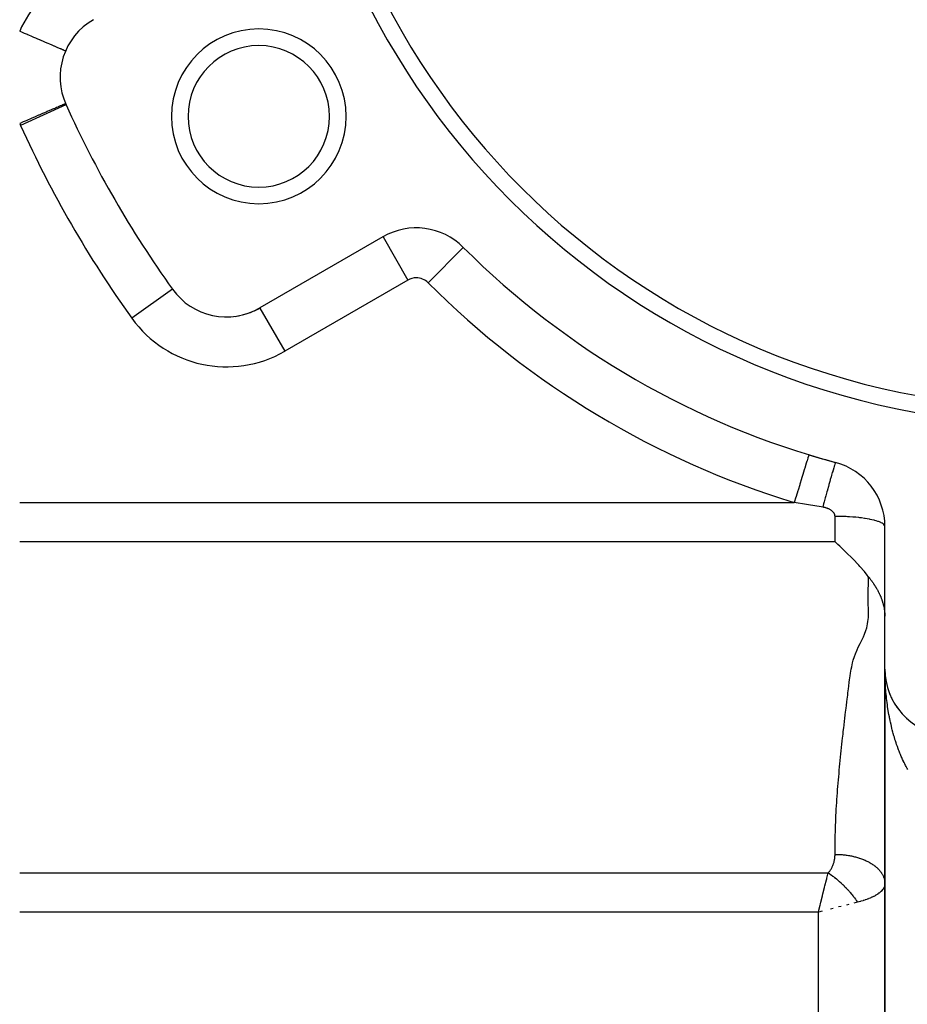
# Model space of a CAD drawing. Extents: x 24 to 1388, y -707 to 283.
# Drawn here: x 750 to 803, y -278 to -219 of the extents above; entities that cross this region are included whole.
import ezdxf

# ---------------------------------------------------------------- set-up
doc = ezdxf.new("R2010")
doc.units = 0
doc.linetypes.add('DASHED', pattern=[11.05, 8.7, -2.35])
doc.layers.get('0').update_dxf_attribs({"linetype": 'CONTINUOUS'})
doc.layers.add('NEVIDI', color=4, linetype='DASHED')

msp = doc.modelspace()

# ---------------------------------------------------------------- linework, layer by layer
at = {"color": 2}
for p, q in [((752.75211, -220.475945), (752.752078, -220.475931)), ((752.755123, -220.477244), (752.75211, -220.475945)), ((752.754884, -223.643052), (752.750602, -223.644896)), ((752.755123, -223.642949), (752.754884, -223.643052)), ((752.784595, -223.709667), (752.780119, -223.711694)), ((771.833641, -231.641213), (764.42862, -235.916503)), ((776.660779, -232.275598), (776.65708, -232.279301)), ((759.178038, -234.783435), (759.175346, -234.785365)), ((764.42862, -235.916503), (764.430276, -235.919372)), ((802, -257.60835), (802, -249.057768)), ((799.178039, -250.122489), (799, -249.956101)), ((799.28152, -250.219505), (799.178039, -250.122489)), ((799.616848, -250.537563), (799.28152, -250.219505)), ((799.678671, -250.59712), (799.616848, -250.537563)), ((800.057634, -250.97203), (799.678671, -250.59712)), ((800.063803, -250.978307), (800.057634, -250.97203)), ((800.429692, -251.364407), (800.063803, -250.978307)), ((800.500291, -251.442657), (800.429692, -251.364407)), ((800.769827, -251.756386), (800.500291, -251.442657)), ((800.941377, -251.971635), (800.769827, -251.756386)), ((801, -252.048688), (800.941377, -251.971635)), ((801, -252.048688), (801.023652, -252.080171)), ((801.023652, -252.080171), (801.031712, -252.090903)), ((801.031712, -252.090903), (801.063327, -252.13304)), ((801.063327, -252.13304), (801.066788, -252.137659)), ((801.066788, -252.137659), (801.078118, -252.152797)), ((801.078118, -252.152797), (801.093097, -252.172847)), ((801.093097, -252.172847), (801.10233, -252.18523)), ((801.10233, -252.18523), (801.103539, -252.186853)), ((801.103539, -252.186853), (801.138134, -252.233477)), ((801.138134, -252.233477), (801.144161, -252.24164)), ((801.144161, -252.24164), (801.174213, -252.282554)), ((801.174213, -252.282554), (801.185122, -252.297505)), ((801.185122, -252.297505), (801.210476, -252.332482)), ((801.210476, -252.332482), (801.226237, -252.354406)), ((801.226237, -252.354406), (801.246857, -252.383319)), ((801.246857, -252.383319), (801.267471, -252.412512)), ((801.267471, -252.412512), (801.283232, -252.435042)), ((801.283232, -252.435042), (801.30868, -252.471843)), ((801.30868, -252.471843), (801.319548, -252.48773)), ((801.319548, -252.48773), (801.349111, -252.531497)), ((801.349111, -252.531497), (801.349738, -252.532435)), ((801.349738, -252.532435), (801.355724, -252.541405)), ((801.355724, -252.541405), (801.390536, -252.594331)), ((801.390536, -252.594331), (801.391678, -252.59609)), ((801.391678, -252.59609), (801.400017, -252.608982)), ((801.400017, -252.608982), (801.427234, -252.651655)), ((801.427234, -252.651655), (801.4309, -252.657475)), ((801.4309, -252.657475), (801.462423, -252.70829)), ((801.462423, -252.70829), (801.470706, -252.721881)), ((801.470706, -252.721881), (801.487723, -252.750136)), ((801.487723, -252.750136), (801.497073, -252.76586)), ((801.497073, -252.76586), (801.509847, -252.787578)), ((801.509847, -252.787578), (801.531113, -252.824375)), ((801.531113, -252.824375), (801.548174, -252.854511)), ((801.548174, -252.854511), (801.564469, -252.883842)), ((801.564469, -252.883842), (801.577631, -252.907946)), ((801.577631, -252.907946), (801.585566, -252.922664)), ((801.585566, -252.922664), (801.597037, -252.944202)), ((801.597037, -252.944202), (801.621846, -252.991898)), ((801.621846, -252.991898), (801.628728, -253.005417)), ((801.628728, -253.005417), (801.656991, -253.062356)), ((801.656991, -253.062356), (801.659465, -253.067455)), ((801.659465, -253.067455), (801.67741, -253.10504)), ((801.67741, -253.10504), (801.68917, -253.130266)), ((801.68917, -253.130266), (801.690743, -253.13368)), ((801.690743, -253.13368), (801.717763, -253.193776)), ((801.717763, -253.193776), (801.723109, -253.206017)), ((801.723109, -253.206017), (801.745211, -253.257997)), ((801.745211, -253.257997), (801.753931, -253.279154)), ((801.753931, -253.279154), (801.759947, -253.293978)), ((801.759947, -253.293978), (801.771394, -253.322734)), ((801.771394, -253.322734), (801.783127, -253.353)), ((801.783127, -253.353), (801.7963, -253.388018)), ((801.7963, -253.388018), (801.810634, -253.427494)), ((801.810634, -253.427494), (801.819882, -253.453791)), ((801.819882, -253.453791), (801.836365, -253.502462)), ((801.836365, -253.502462), (801.842068, -253.519892)), ((801.842068, -253.519892), (801.860247, -253.577734)), ((801.860247, -253.577734), (801.862821, -253.586231)), ((801.862821, -253.586231), (801.881146, -253.649265)), ((801.881146, -253.649265), (801.882163, -253.652905)), ((801.882163, -253.652905), (801.882275, -253.65331)), ((801.882275, -253.65331), (801.89252, -253.690938)), ((801.89252, -253.690938), (801.900008, -253.719619)), ((801.900008, -253.719619), (801.902417, -253.72908)), ((801.902417, -253.72908), (801.916359, -253.786343)), ((801.916359, -253.786343), (801.920596, -253.804698)), ((801.920596, -253.804698), (801.93122, -253.853049)), ((801.93122, -253.853049), (801.936847, -253.880206)), ((801.936847, -253.880206), (801.944585, -253.919639)), ((801.944585, -253.919639), (801.951166, -253.95544)), ((801.951166, -253.95544), (801.956476, -253.98615)), ((801.956476, -253.98615), (801.963566, -254.030274)), ((801.963566, -254.030274), (801.966845, -254.05215)), ((801.966845, -254.05215), (801.973016, -254.096499)), ((801.973016, -254.096499), (801.974073, -254.104593)), ((801.974073, -254.104593), (801.975773, -254.117965)), ((801.975773, -254.117965), (801.98272, -254.178264)), ((801.98272, -254.178264), (801.983237, -254.183203)), ((801.983237, -254.183203), (801.987104, -254.222873)), ((801.987104, -254.222873), (801.989299, -254.248099)), ((801.989299, -254.248099), (801.989554, -254.251198)), ((801.989554, -254.251198), (801.993962, -254.312322)), ((801.993962, -254.312322), (801.994625, -254.323289)), ((801.994625, -254.323289), (801.997272, -254.375906)), ((801.997272, -254.375906), (801.997993, -254.394443)), ((801.997993, -254.394443), (801.999269, -254.438772)), ((802, -257.60835), (802, -308.904149)), ((802, -308.904149), (802, -257.60835)), ((802, -257.703546), (802, -270.5047)), ((802.002004, -257.734835), (802.002072, -257.736983)), ((802.002072, -257.736983), (802.002177, -257.740476)), ((802.002072, -257.736983), (802.008278, -257.865479)), ((802.002076, -257.737111), (802.003953, -257.782403)), ((802.002177, -257.740476), (802.002276, -257.743969)), ((802.002177, -257.740476), (802.008696, -257.872449)), ((802.002181, -257.740607), (802.004223, -257.782403)), ((802.002276, -257.743969), (802.002368, -257.747462)), ((802.002276, -257.743969), (802.009089, -257.879419)), ((802.00228, -257.744103), (802.004196, -257.782403)), ((802.002368, -257.747462), (802.002455, -257.750955)), ((802.002373, -257.7476), (802.004147, -257.782403)), ((802.002455, -257.750955), (802.002535, -257.754449)), ((802.00254, -257.754594), (802.00246, -257.751097)), ((802.002535, -257.754449), (802.002609, -257.757943)), ((802.002614, -257.758091), (802.00254, -257.754594)), ((802.002609, -257.757943), (802.002677, -257.761437)), ((802.002682, -257.761588), (802.002614, -257.758091)), ((802.002677, -257.761437), (802.002739, -257.764931)), ((802.008012, -257.861236), (802.008278, -257.865479)), ((802.008278, -257.865479), (802.008696, -257.872449)), ((802.008278, -257.865479), (802.018605, -257.993702)), ((802.008294, -257.865734), (802.013567, -257.937524)), ((802.008696, -257.872449), (802.009089, -257.879419)), ((802.008696, -257.872449), (802.019539, -258.004116)), ((802.008713, -257.87271), (802.018641, -257.994082)), ((802.009089, -257.879419), (802.009457, -257.886392)), ((802.009107, -257.879687), (802.01201, -257.914294)), ((802.018016, -257.98744), (802.018605, -257.993702)), ((802.018605, -257.993702), (802.019539, -258.004116)), ((802.018605, -257.993702), (802.033038, -258.121515)), ((802.018641, -257.994082), (802.033406, -258.133724)), ((802.019539, -258.004116), (802.020418, -258.014534)), ((802.032001, -258.11324), (802.033038, -258.121515)), ((802.033038, -258.121515), (802.034689, -258.135325)), ((802.033038, -258.121515), (802.051564, -258.248783)), ((802.049951, -258.2385), (802.051564, -258.248783)), ((802.051564, -258.248783), (802.054129, -258.265924)), ((802.051564, -258.248783), (802.074168, -258.375368)), ((802.071853, -258.363107), (802.074168, -258.375368)), ((802.074168, -258.375368), (802.077841, -258.395761)), ((802.074315, -258.376118), (802.087129, -258.438677)), ((802.127442, -258.609956), (802.13151, -258.625953)), ((802.131769, -258.626937), (802.138759, -258.652545)), ((802.161091, -258.73204), (802.166167, -258.74969)), ((802.198555, -258.852919), (802.204759, -258.872215)), ((802.205161, -258.873422), (802.223322, -258.92619)), ((802.243262, -258.982212), (802.247246, -258.993398)), ((802.24773, -258.99471), (802.243273, -258.982212)), ((802.284821, -259.090725), (802.293585, -259.113109)), ((802, -259.66678), (802, -260.464924)), ((802, -259.66678), (802, -260.464924)), ((802.333596, -259.207547), (802.343724, -259.231219)), ((802.386036, -259.322751), (802.397598, -259.347607)), ((802.442042, -259.436148), (802.455137, -259.462155)), ((802.501657, -259.547819), (802.516275, -259.574742)), ((802.564753, -259.657514), (802.580944, -259.685249)), ((802.631275, -259.765126), (802.649076, -259.793556)), ((802.701218, -259.870644), (802.72059, -259.899551)), ((802.774429, -259.973851), (802.795394, -260.003131)), ((802.850887, -260.074724), (802.873398, -260.104192)), ((802.930441, -260.173065), (802.954509, -260.202632)), ((802.95631, -260.204746), (802.932231, -260.175214)), ((803.013102, -260.268883), (803.038638, -260.298349)), ((803.098743, -260.362018), (803.12569, -260.391239)), ((803.187313, -260.452418), (803.215561, -260.481215)), ((803.278714, -260.539989), (803.308139, -260.568195)), ((802, -260.883357), (802, -261.301403)), ((802, -260.883357), (802, -261.301403)), ((802, -262.168089), (802, -262.753068)), ((802, -262.168089), (802, -262.753068)), ((802, -263.797598), (802, -264.210959)), ((802, -263.797598), (802, -264.210959)), ((802, -265.646757), (802, -266.262091)), ((802, -265.646757), (802, -266.262091)), ((802, -266.668689), (802, -266.708312)), ((802, -266.668689), (802, -266.708312)), ((802, -266.870192), (802, -267.073914)), ((802, -266.870192), (802, -267.073914)), ((802, -267.477695), (802, -267.879961)), ((802, -267.477695), (802, -267.879961)), ((802, -269.277301), (802, -269.671749)), ((802, -269.277301), (802, -269.671749)), ((802, -269.908233), (802, -270.064748)), ((802, -269.908233), (802, -270.064748)), ((802, -270.463046), (802, -270.5047)), ((802, -270.463046), (802, -270.5047)), ((802, -270.5047), (802, -308.904149)), ((798, -272.204884), (798.026211, -272.100156)), ((798.22543, -272.148563), (798, -272.204884))]:
    msp.add_line(p, q, dxfattribs=at)
for centre, radius, start, end in [((812, -196.904149), 46, 180, 360), ((812, -196.904149), 45, 180, 360), ((756.42862, -222.060097), 4, 120, 204.355222), ((764.368603, -224.404149), 5.25, 0, 180), ((764.368603, -224.404149), 4.25, 0, 180), ((812, -196.904149), 65, 204.355222, 215.644778), ((764.368603, -224.404149), 5.25, 180, 360), ((764.368603, -224.404149), 4.25, 180, 360), ((773.833641, -235.105314), 4, 45.026114, 120), ((812, -196.904149), 50, 225.026114, 254.973886), ((762.42862, -232.452402), 4, 215.644778, 300), ((762.42862, -232.452402), 4, 289.816636, 300), ((762.42862, -232.452402), 4, 271.42107, 273.609656), ((762.42862, -232.452402), 4, 277.501852, 279.910458), ((762.42862, -232.452402), 4, 280.25453, 280.867638), ((762.42862, -232.452402), 4, 284.059863, 288.144277), ((812, -196.904149), 50, 253.055969, 254.973887), ((798, -249.057768), 4, 0, 74.973886), ((806, -257.60835), 4, 180, 264.355222)]:
    msp.add_arc(centre, radius, start, end, dxfattribs=at)
at = {"layer": 'NEVIDI', "color": 7, "linetype": 'CONTINUOUS'}
for p, q in [((750.036253, -219.305722), (750.000007, -219.290104)), ((750.129439, -219.345876), (750.036253, -219.305722)), ((750.212406, -219.381625), (750.129439, -219.345876)), ((750.295786, -219.417553), (750.212406, -219.381625)), ((750.470435, -219.492807), (750.295786, -219.417553)), ((750.496638, -219.504097), (750.470435, -219.492807)), ((750.552724, -219.528263), (750.496638, -219.504097)), ((750.724277, -219.602183), (750.552724, -219.528263)), ((750.804844, -219.636898), (750.724277, -219.602183)), ((750.854931, -219.658479), (750.804844, -219.636898)), ((750.971777, -219.708826), (750.854931, -219.658479)), ((751.049843, -219.742463), (750.971777, -219.708826)), ((751.197744, -219.80619), (751.049843, -219.742463)), ((751.210537, -219.811703), (751.197744, -219.80619)), ((751.285257, -219.843898), (751.210537, -219.811703)), ((751.43848, -219.909919), (751.285257, -219.843898)), ((751.509299, -219.940434), (751.43848, -219.909919)), ((751.51908, -219.944648), (751.509299, -219.940434)), ((751.653603, -220.002612), (751.51908, -219.944648)), ((751.719811, -220.031141), (751.653603, -220.002612)), ((751.813081, -220.07133), (751.719811, -220.031141)), ((751.853998, -220.08896), (751.813081, -220.07133)), ((751.915054, -220.115269), (751.853998, -220.08896)), ((752.037916, -220.168209), (751.915054, -220.115269)), ((752.074478, -220.183963), (752.037916, -220.168209)), ((752.093422, -220.192126), (752.074478, -220.183963)), ((752.203699, -220.239643), (752.093422, -220.192126)), ((752.252988, -220.260881), (752.203699, -220.239643)), ((752.298525, -220.280502), (752.252988, -220.260881)), ((752.349784, -220.302589), (752.298525, -220.280502)), ((752.392463, -220.320978), (752.349784, -220.302589)), ((752.474931, -220.356512), (752.392463, -220.320978)), ((752.481153, -220.359193), (752.474931, -220.356512)), ((752.510604, -220.371883), (752.481153, -220.359193)), ((752.578053, -220.400945), (752.510604, -220.371883)), ((752.60643, -220.413172), (752.578053, -220.400945)), ((752.619105, -220.418633), (752.60643, -220.413172)), ((752.658213, -220.435484), (752.619105, -220.418633)), ((752.678971, -220.444428), (752.658213, -220.435484)), ((752.709991, -220.457795), (752.678971, -220.444428)), ((752.714663, -220.459808), (752.709991, -220.457795)), ((752.727729, -220.465438), (752.714663, -220.459808)), ((752.746915, -220.473706), (752.727729, -220.465438)), ((752.752078, -220.475931), (752.746915, -220.473706)), ((752.780119, -223.711694), (750.051576, -224.946845)), ((751.495599, -224.185663), (751.438471, -224.210278)), ((751.585794, -224.1468), (751.495599, -224.185663)), ((751.653596, -224.117585), (751.585794, -224.1468)), ((751.791156, -224.058313), (751.653596, -224.117585)), ((751.791853, -224.058013), (751.791156, -224.058313)), ((751.854071, -224.031204), (751.791853, -224.058013)), ((751.980727, -223.976629), (751.854071, -224.031204)), ((752.037984, -223.951958), (751.980727, -223.976629)), ((752.055815, -223.944274), (752.037984, -223.951958)), ((752.15242, -223.902648), (752.055815, -223.944274)), ((752.203696, -223.880553), (752.15242, -223.902648)), ((752.282813, -223.846462), (752.203696, -223.880553)), ((752.304936, -223.836929), (752.282813, -223.846462)), ((752.34978, -223.817606), (752.304936, -223.836929)), ((752.436958, -223.780041), (752.34978, -223.817606)), ((752.46874, -223.766346), (752.436958, -223.780041)), ((752.474927, -223.76368), (752.46874, -223.766346)), ((752.54726, -223.732512), (752.474927, -223.76368)), ((752.578049, -223.719245), (752.54726, -223.732512)), ((752.61026, -223.705365), (752.578049, -223.719245)), ((752.634933, -223.694734), (752.61026, -223.705365)), ((752.658209, -223.684705), (752.634933, -223.694734)), ((752.69911, -223.667081), (752.658209, -223.684705)), ((752.704762, -223.664646), (752.69911, -223.667081)), ((752.71466, -223.660381), (752.704762, -223.664646)), ((752.739189, -223.649813), (752.71466, -223.660381)), ((752.746913, -223.646485), (752.739189, -223.649813)), ((752.750602, -223.644896), (752.746913, -223.646485)), ((750.128708, -224.774634), (750.101191, -224.786492)), ((750.212396, -224.738572), (750.128708, -224.774634)), ((750.38751, -224.663115), (750.212396, -224.738572)), ((750.468841, -224.628069), (750.38751, -224.663115)), ((750.470423, -224.627388), (750.468841, -224.628069)), ((750.643271, -224.55291), (750.470423, -224.627388)), ((750.724264, -224.518011), (750.643271, -224.55291)), ((750.82805, -224.473292), (750.724264, -224.518011)), ((750.892849, -224.445371), (750.82805, -224.473292)), ((750.971765, -224.411369), (750.892849, -224.445371)), ((751.134704, -224.341163), (750.971765, -224.411369)), ((751.172439, -224.324904), (751.134704, -224.341163)), ((751.210527, -224.308493), (751.172439, -224.324904)), ((751.3663, -224.241374), (751.210527, -224.308493)), ((751.438471, -224.210278), (751.3663, -224.241374)), ((750.101191, -224.786492), (750.000002, -224.830097)), ((771.83758, -231.648036), (773.333641, -234.239289)), ((776.65708, -232.279301), (774.540425, -234.397885)), ((773.333641, -234.239289), (765.92862, -238.51458)), ((759.175346, -234.785365), (756.740101, -236.53171)), ((764.430276, -235.919372), (765.92862, -238.51458)), ((797.400261, -244.825117), (797.368897, -244.928065)), ((797.400882, -244.823079), (797.400261, -244.825117)), ((797.403917, -244.813119), (797.400882, -244.823079)), ((797.4219, -244.75409), (797.403917, -244.813119)), ((797.422201, -244.753105), (797.4219, -244.75409)), ((797.423612, -244.748472), (797.422201, -244.753105)), ((797.42813, -244.733644), (797.423612, -244.748472)), ((797.247454, -245.326679), (797.179682, -245.549128)), ((797.249003, -245.321597), (797.247454, -245.326679)), ((797.255793, -245.299309), (797.249003, -245.321597)), ((797.312245, -245.114014), (797.255793, -245.299309)), ((797.313493, -245.10992), (797.312245, -245.114014)), ((797.31923, -245.091089), (797.313493, -245.10992)), ((797.363485, -244.945829), (797.31923, -245.091089)), ((797.364444, -244.942681), (797.363485, -244.945829)), ((797.368897, -244.928065), (797.364444, -244.942681)), ((798.951561, -245.429287), (798.919606, -245.532731)), ((798.9662, -245.38302), (798.951561, -245.429287)), ((798.967117, -245.380152), (798.9662, -245.38302)), ((798.991633, -245.305238), (798.967117, -245.380152)), ((799.002363, -245.273916), (798.991633, -245.305238)), ((799.003, -245.272096), (799.002363, -245.273916)), ((799.019735, -245.226751), (799.003, -245.272096)), ((799.026357, -245.210963), (799.019735, -245.226751)), ((799.026731, -245.210137), (799.026357, -245.210963)), ((799.035393, -245.195163), (799.026731, -245.210137)), ((799.037038, -245.194537), (799.035393, -245.195163)), ((797.082066, -245.869534), (796.995318, -246.154267)), ((797.08404, -245.863056), (797.082066, -245.869534)), ((797.092341, -245.835809), (797.08404, -245.863056)), ((797.170293, -245.579946), (797.092341, -245.835809)), ((797.17205, -245.574179), (797.170293, -245.579946)), ((797.179682, -245.549128), (797.17205, -245.574179)), ((798.766771, -246.051644), (798.716268, -246.228161)), ((798.791589, -245.965617), (798.766771, -246.051644)), ((798.793133, -245.960279), (798.791589, -245.965617)), ((798.838163, -245.805702), (798.793133, -245.960279)), ((798.85996, -245.73168), (798.838163, -245.805702)), ((798.861307, -245.727122), (798.85996, -245.73168)), ((798.900072, -245.597193), (798.861307, -245.727122)), ((798.918479, -245.536429), (798.900072, -245.597193)), ((798.919606, -245.532731), (798.918479, -245.536429)), ((796.879093, -246.535753), (796.77926, -246.863437)), ((796.881393, -246.528202), (796.879093, -246.535753)), ((796.890352, -246.498797), (796.881393, -246.528202)), ((796.984385, -246.190151), (796.890352, -246.498797)), ((796.986611, -246.182845), (796.984385, -246.190151)), ((796.995318, -246.154267), (796.986611, -246.182845)), ((798.600368, -246.639166), (798.541375, -246.850942)), ((798.629974, -246.533495), (798.600368, -246.639166)), ((798.631892, -246.526664), (798.629974, -246.533495)), ((798.687067, -246.331), (798.631892, -246.526664)), ((798.714497, -246.234384), (798.687067, -246.331)), ((798.716268, -246.228161), (798.714497, -246.234384)), ((796.664184, -247.241159), (796.65544, -247.26986)), ((796.767898, -246.90073), (796.664184, -247.241159)), ((796.770379, -246.892587), (796.767898, -246.90073)), ((796.77926, -246.863437), (796.770379, -246.892587)), ((798.444203, -247.202961), (798.411665, -247.321648)), ((798.44632, -247.195255), (798.444203, -247.202961)), ((798.508028, -246.971323), (798.44632, -247.195255)), ((798.5394, -246.858061), (798.508028, -246.971323)), ((798.541375, -246.850942), (798.5394, -246.858061)), ((750, -247.603414), (796.553817, -247.603414)), ((797.292214, -247.72862), (796.553817, -247.603414)), ((796.652976, -247.277947), (796.553822, -247.603414)), ((796.65544, -247.26986), (796.652976, -247.277947)), ((797.404528, -247.747082), (797.292214, -247.72862)), ((798.165198, -247.868102), (797.404528, -247.747082)), ((798.312809, -247.684571), (798.25926, -247.882585)), ((798.34599, -247.562375), (798.312809, -247.684571)), ((798.348157, -247.554406), (798.34599, -247.562375)), ((798.411665, -247.321648), (798.348157, -247.554406)), ((798.259259, -247.882583), (798.165198, -247.868102)), ((798.281698, -247.886105), (798.259259, -247.882583)), ((798.287071, -247.886999), (798.281698, -247.886105)), ((798.32309, -247.893498), (798.287071, -247.886999)), ((798.328392, -247.89453), (798.32309, -247.893498)), ((798.363888, -247.901951), (798.328392, -247.89453)), ((798.369108, -247.903118), (798.363888, -247.901951)), ((798.403993, -247.911432), (798.369108, -247.903118)), ((798.409179, -247.912745), (798.403993, -247.911432)), ((798.443358, -247.921919), (798.409179, -247.912745)), ((798.448438, -247.923361), (798.443358, -247.921919)), ((798.481898, -247.933386), (798.448438, -247.923361)), ((798.48687, -247.934955), (798.481898, -247.933386)), ((798.519533, -247.945806), (798.48687, -247.934955)), ((798.524392, -247.947502), (798.519533, -247.945806)), ((798.55617, -247.95915), (798.524392, -247.947502)), ((798.560875, -247.960959), (798.55617, -247.95915)), ((798.59169, -247.973376), (798.560875, -247.960959)), ((798.596243, -247.975299), (798.59169, -247.973376)), ((798.626033, -247.988467), (798.596243, -247.975299)), ((798.630425, -247.990498), (798.626033, -247.988467)), ((798.659168, -248.004407), (798.630425, -247.990498)), ((798.663364, -248.006529), (798.659168, -248.004407)), ((798.691007, -248.02114), (798.663364, -248.006529)), ((798.692257, -248.021827), (798.691007, -248.02114)), ((798.695048, -248.023371), (798.692257, -248.021827)), ((798.721561, -248.038655), (798.695048, -248.023371)), ((798.725411, -248.040972), (798.721561, -248.038655)), ((798.750774, -248.056906), (798.725411, -248.040972)), ((798.754445, -248.059313), (798.750774, -248.056906)), ((798.778627, -248.075867), (798.754445, -248.059313)), ((798.782122, -248.078366), (798.778627, -248.075867)), ((798.80507, -248.095503), (798.782122, -248.078366)), ((798.808384, -248.09809), (798.80507, -248.095503)), ((798.830018, -248.115758), (798.808384, -248.09809)), ((798.833127, -248.118416), (798.830018, -248.115758)), ((798.853396, -248.136582), (798.833127, -248.118416)), ((798.856294, -248.139308), (798.853396, -248.136582)), ((798.875132, -248.157929), (798.856294, -248.139308)), ((798.877814, -248.160719), (798.875132, -248.157929)), ((798.895154, -248.179745), (798.877814, -248.160719)), ((798.897614, -248.182596), (798.895154, -248.179745)), ((798.913443, -248.202002), (798.897614, -248.182596)), ((798.915677, -248.204904), (798.913443, -248.202002)), ((798.929996, -248.224658), (798.915677, -248.204904)), ((798.931988, -248.227581), (798.929996, -248.224658)), ((798.944794, -248.247642), (798.931988, -248.227581)), ((798.94658, -248.250636), (798.944794, -248.247642)), ((798.95788, -248.270984), (798.94658, -248.250636)), ((798.959424, -248.273984), (798.95788, -248.270984)), ((798.969211, -248.294582), (798.959424, -248.273984)), ((798.970532, -248.297614), (798.969211, -248.294582)), ((798.978777, -248.318385), (798.970532, -248.297614)), ((798.979886, -248.321478), (798.978777, -248.318385)), ((798.98659, -248.342401), (798.979886, -248.321478)), ((798.987469, -248.345513), (798.98659, -248.342401)), ((798.992628, -248.366571), (798.987469, -248.345513)), ((798.993278, -248.3697), (798.992628, -248.366571)), ((798.996876, -248.390816), (798.993278, -248.3697)), ((798.997294, -248.393948), (798.996876, -248.390816)), ((798.999333, -248.415125), (798.997294, -248.393948)), ((798.999519, -248.418266), (798.999333, -248.415125)), ((799, -248.434473), (798.999519, -248.418266)), ((799, -249.956101), (799, -248.434473)), ((799.082176, -248.434707), (799, -248.434473)), ((799.281548, -248.437224), (799.082176, -248.434707)), ((799.348761, -248.4387), (799.281548, -248.437224)), ((799.481606, -248.442558), (799.348761, -248.4387)), ((799.678732, -248.450635), (799.481606, -248.442558)), ((799.743086, -248.453897), (799.678732, -248.450635)), ((799.871875, -248.461377), (799.743086, -248.453897)), ((800.063886, -248.474983), (799.871875, -248.461377)), ((800.124041, -248.479878), (800.063886, -248.474983)), ((800.24713, -248.490883), (800.124041, -248.479878)), ((800.429763, -248.509813), (800.24713, -248.490883)), ((800.485039, -248.516196), (800.429763, -248.509813)), ((800.600057, -248.530527), (800.485039, -248.516196)), ((800.769862, -248.554497), (800.600057, -248.530527)), ((800.819361, -248.562175), (800.769862, -248.554497)), ((800.924062, -248.579548), (800.819361, -248.562175)), ((801.078118, -248.608235), (800.924062, -248.579548)), ((801.121321, -248.617032), (801.078118, -248.608235)), ((801.213883, -248.637142), (801.121321, -248.617032)), ((801.349122, -248.670097), (801.213883, -248.637142)), ((801.385365, -248.679771), (801.349122, -248.670097)), ((801.464195, -248.702269), (801.385365, -248.679771)), ((801.577721, -248.738908), (801.464195, -248.702269)), ((801.606646, -248.749225), (801.577721, -248.738908)), ((801.670377, -248.773723), (801.606646, -248.749225)), ((801.759924, -248.81345), (801.670377, -248.773723)), ((801.78147, -248.824236), (801.759924, -248.81345)), ((801.8289, -248.850282), (801.78147, -248.824236)), ((801.892472, -248.892388), (801.8289, -248.850282)), ((801.906503, -248.903372), (801.892472, -248.892388)), ((801.936784, -248.930488), (801.906503, -248.903372)), ((801.973012, -248.974352), (801.936784, -248.930488)), ((801.979664, -248.985317), (801.973012, -248.974352)), ((801.992262, -249.013029), (801.979664, -248.985317)), ((802, -249.057768), (801.992262, -249.013029)), ((799, -249.956101), (750, -249.956101)), ((801.002008, -252.170324), (801, -252.048688)), ((801.000941, -252.794131), (801.002878, -252.559952)), ((801.003355, -252.40443), (801.002008, -252.170324)), ((801.002878, -252.559952), (801.003355, -252.40443)), ((800.997288, -253.183636), (800.999337, -252.949539)), ((800.999337, -252.949539), (801.000941, -252.794131)), ((800.996663, -253.339199), (800.997288, -253.183636)), ((800.997679, -253.573529), (800.996663, -253.339199)), ((801.000138, -253.72884), (800.997679, -253.573529)), ((801.006137, -253.962984), (801.000138, -253.72884)), ((801.003344, -254.508121), (801.009343, -254.352799)), ((801.009488, -254.118548), (801.006137, -253.962984)), ((801.009343, -254.352799), (801.009488, -254.118548)), ((800.905887, -255.132042), (800.957163, -254.89776)), ((800.957163, -254.89776), (800.98132, -254.742597)), ((800.98132, -254.742597), (801.003344, -254.508121)), ((800.713339, -255.677053), (800.779027, -255.522152)), ((800.779027, -255.522152), (800.861755, -255.28744)), ((800.861755, -255.28744), (800.905887, -255.132042)), ((800.399926, -256.301121), (800.520438, -256.066703)), ((800.520438, -256.066703), (800.600431, -255.9112)), ((800.600431, -255.9112), (800.713339, -255.677053)), ((800.167997, -256.845983), (800.224446, -256.690868)), ((800.224446, -256.690868), (800.324652, -256.456288)), ((800.324652, -256.456288), (800.399926, -256.301121)), ((800.001433, -257.47045), (800.054385, -257.235606)), ((800.054385, -257.235606), (800.095303, -257.080479)), ((800.095303, -257.080479), (800.167997, -256.845983)), ((799.90888, -258.014898), (799.931962, -257.859822)), ((799.931962, -257.859822), (799.971468, -257.62526)), ((799.971468, -257.62526), (800.001433, -257.47045)), ((802.000724, -257.760767), (802, -257.60835)), ((802.002003, -257.861711), (802.000724, -257.760767)), ((802.005133, -258.013858), (802.002003, -257.861711)), ((799.82823, -258.638855), (799.857413, -258.404536)), ((799.857413, -258.404536), (799.877112, -258.249571)), ((799.877112, -258.249571), (799.90888, -258.014898)), ((802.008009, -258.114742), (802.005133, -258.013858)), ((802.013545, -258.266606), (802.008009, -258.114742)), ((802.018004, -258.367018), (802.013545, -258.266606)), ((802.02594, -258.51845), (802.018004, -258.367018)), ((799.760643, -259.183818), (799.779859, -259.028519)), ((799.779859, -259.028519), (799.808927, -258.794177)), ((799.808927, -258.794177), (799.82823, -258.638855)), ((802.03181, -258.615751), (802.02594, -258.51845)), ((802.031992, -258.618627), (802.03181, -258.615751)), ((802.042313, -258.769367), (802.031992, -258.618627)), ((802.049948, -258.869104), (802.042313, -258.769367)), ((802.062646, -259.019075), (802.049948, -258.869104)), ((802.07185, -259.118226), (802.062646, -259.019075)), ((799.68398, -259.807847), (799.712653, -259.573461)), ((799.712653, -259.573461), (799.73175, -259.418054)), ((799.73175, -259.418054), (799.760643, -259.183818)), ((802.086923, -259.267389), (802.07185, -259.118226)), ((802.097686, -259.365855), (802.086923, -259.267389)), ((802.11512, -259.51405), (802.097686, -259.365855)), ((802.126726, -259.606286), (802.11512, -259.51405)), ((802.12745, -259.611895), (802.126726, -259.606286)), ((802.147204, -259.75879), (802.12745, -259.611895)), ((799.618052, -260.352765), (799.636745, -260.197286)), ((799.636745, -260.197286), (799.665083, -259.963106)), ((799.665083, -259.963106), (799.68398, -259.807847)), ((802.161062, -259.855704), (802.147204, -259.75879)), ((802.183156, -260.001454), (802.161062, -259.855704)), ((802.198542, -260.09745), (802.183156, -260.001454)), ((802.222891, -260.241501), (802.198542, -260.09745)), ((802.239803, -260.336574), (802.222891, -260.241501)), ((799.544158, -260.97688), (799.571692, -260.742377)), ((799.571692, -260.742377), (799.590111, -260.586844)), ((799.590111, -260.586844), (799.618052, -260.352765)), ((802.266474, -260.479315), (802.239803, -260.336574)), ((802.283241, -260.565037), (802.266474, -260.479315)), ((802.284849, -260.573107), (802.283241, -260.565037)), ((802.313716, -260.713869), (802.284849, -260.573107)), ((802.333585, -260.806556), (802.313716, -260.713869)), ((802.364675, -260.945484), (802.333585, -260.806556)), ((799.481432, -261.521688), (799.499127, -261.36635)), ((799.499127, -261.36635), (799.526114, -261.132003)), ((799.526114, -261.132003), (799.544158, -260.97688)), ((802.386002, -261.036886), (802.364675, -260.945484)), ((802.419287, -261.17385), (802.386002, -261.036886)), ((802.442037, -261.263818), (802.419287, -261.17385)), ((802.477497, -261.398712), (802.442037, -261.263818)), ((802.498975, -261.4775), (802.477497, -261.398712)), ((799.41206, -262.146099), (799.437802, -261.911238)), ((799.437802, -261.911238), (799.455069, -261.755877)), ((799.455069, -261.755877), (799.481432, -261.521688)), ((802.501641, -261.487137), (802.498975, -261.4775)), ((802.539172, -261.619573), (802.501641, -261.487137)), ((802.564728, -261.70652), (802.539172, -261.619573)), ((802.604362, -261.836607), (802.564728, -261.70652)), ((802.631306, -261.921972), (802.604362, -261.836607)), ((802.672981, -262.049487), (802.631306, -261.921972)), ((802.701218, -262.132964), (802.672981, -262.049487)), ((799.354217, -262.690619), (799.37043, -262.535378)), ((799.37043, -262.535378), (799.395336, -262.300976)), ((799.395336, -262.300976), (799.41206, -262.146099)), ((802.744922, -262.257856), (802.701218, -262.132964)), ((802.770212, -262.327876), (802.744922, -262.257856)), ((802.774404, -262.339328), (802.770212, -262.327876)), ((802.819997, -262.461216), (802.774404, -262.339328)), ((802.850856, -262.541048), (802.819997, -262.461216)), ((802.898397, -262.660094), (802.850856, -262.541048)), ((799.291496, -263.314847), (799.314587, -263.080199)), ((799.314587, -263.080199), (799.330146, -262.925401)), ((799.330146, -262.925401), (799.354217, -262.690619)), ((802.930446, -262.737793), (802.898397, -262.660094)), ((802.979828, -262.853732), (802.930446, -262.737793)), ((803.01309, -262.929371), (802.979828, -262.853732)), ((803.064296, -263.042165), (803.01309, -262.929371)), ((803.092935, -263.103412), (803.064296, -263.042165)), ((803.098814, -263.115826), (803.092935, -263.103412)), ((803.151755, -263.225278), (803.098814, -263.115826)), ((803.187347, -263.29657), (803.151755, -263.225278)), ((799.24036, -263.859496), (799.254557, -263.704379)), ((799.254557, -263.704379), (799.276577, -263.469903)), ((799.276577, -263.469903), (799.291496, -263.314847)), ((803.241943, -263.402525), (803.187347, -263.29657)), ((803.278675, -263.471587), (803.241943, -263.402525)), ((803.334953, -263.574092), (803.278675, -263.471587)), ((803.37276, -263.640795), (803.334953, -263.574092)), ((799.186414, -264.483748), (799.206064, -264.249186)), ((799.206064, -264.249186), (799.219449, -264.094368)), ((799.219449, -264.094368), (799.24036, -263.859496)), ((799.143873, -265.028447), (799.155509, -264.873633)), ((799.155509, -264.873633), (799.17386, -264.63873)), ((799.17386, -264.63873), (799.186414, -264.483748)), ((799.100898, -265.652255), (799.11627, -265.418161)), ((799.11627, -265.418161), (799.126969, -265.262935)), ((799.126969, -265.262935), (799.143873, -265.028447)), ((799.06883, -266.19749), (799.077409, -266.042296)), ((799.077409, -266.042296), (799.091206, -265.8078)), ((799.091206, -265.8078), (799.100898, -265.652255)), ((799.03899, -266.821577), (799.049302, -266.587129)), ((799.049302, -266.587129), (799.056746, -266.431599)), ((799.056746, -266.431599), (799.06883, -266.19749)), ((799.012986, -267.600459), (799.019423, -267.366334)), ((799.019423, -267.366334), (799.024348, -267.211319)), ((799.024348, -267.211319), (799.032783, -266.976676)), ((799.032783, -266.976676), (799.03899, -266.821577)), ((799.005027, -267.990594), (799.009392, -267.755962)), ((799.009392, -267.755962), (799.012986, -267.600459)), ((798.999982, -268.53525), (799.000678, -268.37979)), ((799, -268.740185), (798.999982, -268.53525)), ((799.000678, -268.37979), (799.002854, -268.14569)), ((799.002854, -268.14569), (799.005027, -267.990594)), ((798.94429, -269.194091), (798.955849, -269.146054)), ((798.955849, -269.146054), (798.957469, -269.138801)), ((798.957469, -269.138801), (798.967605, -269.089622)), ((798.967605, -269.089622), (798.969002, -269.082237)), ((798.969002, -269.082237), (798.977668, -269.031862)), ((798.977668, -269.031862), (798.978845, -269.024276)), ((798.978845, -269.024276), (798.985963, -268.972796)), ((798.985963, -268.972796), (798.986905, -268.965044)), ((798.986905, -268.965044), (798.992413, -268.912466)), ((798.992413, -268.912466), (798.993107, -268.904586)), ((798.993107, -268.904586), (798.996941, -268.8509)), ((798.996941, -268.8509), (798.997383, -268.842831)), ((798.997383, -268.842831), (798.999467, -268.78815)), ((798.999467, -268.78815), (798.999644, -268.779935)), ((798.999644, -268.779935), (799, -268.740185)), ((799, -268.740185), (799.008904, -268.740193)), ((799.008904, -268.740193), (799.07082, -268.740677)), ((799.07082, -268.740677), (799.127124, -268.74177)), ((799.127124, -268.74177), (799.190009, -268.743728)), ((799.190009, -268.743728), (799.228498, -268.745311)), ((799.228498, -268.745311), (799.246933, -268.746173)), ((799.246933, -268.746173), (799.310706, -268.749674)), ((799.310706, -268.749674), (799.320719, -268.750297)), ((799.320719, -268.750297), (799.368145, -268.753522)), ((799.368145, -268.753522), (799.432592, -268.758626)), ((799.432592, -268.758626), (799.490581, -268.763938)), ((799.490581, -268.763938), (799.555382, -268.770686)), ((799.555382, -268.770686), (799.60486, -268.776422)), ((799.60486, -268.776422), (799.613704, -268.777501)), ((799.613704, -268.777501), (799.678791, -268.785946)), ((799.678791, -268.785946), (799.699331, -268.788797)), ((799.699331, -268.788797), (799.737341, -268.794311)), ((799.737341, -268.794311), (799.802479, -268.804484)), ((799.802479, -268.804484), (799.860985, -268.814415)), ((799.860985, -268.814415), (799.926088, -268.826363)), ((799.926088, -268.826363), (799.984429, -268.83789)), ((799.984429, -268.83789), (799.986199, -268.838252)), ((799.986199, -268.838252), (800.049247, -268.851626)), ((800.049247, -268.851626), (800.079953, -268.858481)), ((800.079953, -268.858481), (800.107221, -268.86476)), ((800.107221, -268.86476), (800.171567, -268.880299)), ((800.171567, -268.880299), (800.229026, -268.895054)), ((800.229026, -268.895054), (800.292654, -268.91239)), ((800.292654, -268.91239), (800.349502, -268.92879)), ((800.349502, -268.92879), (800.360924, -268.932192)), ((800.360924, -268.932192), (800.412104, -268.947882)), ((800.412104, -268.947882), (800.451552, -268.960484)), ((800.451552, -268.960484), (800.468068, -268.965895)), ((800.468068, -268.965895), (800.529513, -268.98674)), ((800.529513, -268.98674), (800.584457, -269.006363)), ((800.584457, -269.006363), (800.644479, -269.028906)), ((800.644479, -269.028906), (800.698121, -269.050074)), ((800.698121, -269.050074), (800.718069, -269.0582)), ((800.718069, -269.0582), (800.756603, -269.0743)), ((800.756603, -269.0743), (800.802542, -269.094211)), ((800.802542, -269.094211), (800.808609, -269.0969)), ((800.808609, -269.0969), (800.865535, -269.122837)), ((800.865535, -269.122837), (800.915959, -269.146915)), ((800.915959, -269.146915), (800.970897, -269.174396)), ((798.67833, -269.750507), (798.703746, -269.717205)), ((798.703746, -269.717205), (798.707452, -269.71215)), ((798.707452, -269.71215), (798.731831, -269.677506)), ((798.731831, -269.677506), (798.735381, -269.672251)), ((798.735381, -269.672251), (798.758698, -269.636282)), ((798.758698, -269.636282), (798.762079, -269.630846)), ((798.762079, -269.630846), (798.784322, -269.593561)), ((798.784322, -269.593561), (798.78755, -269.587917)), ((798.78755, -269.587917), (798.808681, -269.549369)), ((798.808681, -269.549369), (798.811745, -269.543535)), ((798.811745, -269.543535), (798.831766, -269.503723)), ((798.831766, -269.503723), (798.834655, -269.497719)), ((798.834655, -269.497719), (798.853549, -269.45668)), ((798.853549, -269.45668), (798.856282, -269.450472)), ((798.856282, -269.450472), (798.874073, -269.408163)), ((798.874073, -269.408163), (798.876637, -269.401779)), ((798.876637, -269.401779), (798.893284, -269.358319)), ((798.893284, -269.358319), (798.895669, -269.351785)), ((798.895669, -269.351785), (798.911125, -269.307231)), ((798.911125, -269.307231), (798.913334, -269.300517)), ((798.913334, -269.300517), (798.92754, -269.254856)), ((798.92754, -269.254856), (798.929561, -269.247969)), ((798.929561, -269.247969), (798.94247, -269.201142)), ((798.94247, -269.201142), (798.94429, -269.194091)), ((800.970897, -269.174396), (801.01938, -269.199794)), ((801.01938, -269.199794), (801.045986, -269.214211)), ((801.045986, -269.214211), (801.0723, -269.228819)), ((801.0723, -269.228819), (801.118798, -269.255518)), ((801.118798, -269.255518), (801.12132, -269.257)), ((801.12132, -269.257), (801.169385, -269.285925)), ((801.169385, -269.285925), (801.213715, -269.313821)), ((801.213715, -269.313821), (801.261849, -269.345534)), ((801.261849, -269.345534), (801.30391, -269.374554)), ((801.30391, -269.374554), (801.333876, -269.396029)), ((801.333876, -269.396029), (801.349449, -269.407467)), ((801.349449, -269.407467), (801.38923, -269.437598)), ((801.38923, -269.437598), (801.398201, -269.444582)), ((801.398201, -269.444582), (801.431943, -269.471517)), ((801.431943, -269.471517), (801.469127, -269.502491)), ((801.469127, -269.502491), (801.509122, -269.537465)), ((801.509122, -269.537465), (801.543729, -269.569259)), ((801.543729, -269.569259), (801.574186, -269.59854)), ((801.574186, -269.59854), (801.580812, -269.605085)), ((801.580812, -269.605085), (801.612819, -269.637636)), ((801.612819, -269.637636), (801.625453, -269.650939)), ((801.625453, -269.650939), (801.646879, -269.674141)), ((801.646879, -269.674141), (801.676142, -269.707242)), ((801.676142, -269.707242), (801.707222, -269.744399)), ((750, -269.852197), (798.588172, -269.852197)), ((798.390171, -270.636434), (798.482362, -270.271386)), ((798.482362, -270.271386), (798.499543, -270.203563)), ((798.499543, -270.203563), (798.508502, -270.168196)), ((798.508502, -270.168196), (798.588172, -269.852197)), ((798.588172, -269.852197), (798.612577, -269.826919)), ((798.588172, -269.852197), (798.607687, -269.865023)), ((798.607687, -269.865023), (798.659087, -269.899396)), ((798.612577, -269.826919), (798.616717, -269.822478)), ((798.616717, -269.822478), (798.644079, -269.791927)), ((798.644079, -269.791927), (798.648031, -269.787335)), ((798.648031, -269.787335), (798.674481, -269.755351)), ((798.659087, -269.899396), (798.664529, -269.903086)), ((798.664529, -269.903086), (798.732931, -269.95028)), ((798.674481, -269.755351), (798.67833, -269.750507)), ((798.732931, -269.95028), (798.759318, -269.968894)), ((798.759318, -269.968894), (798.764795, -269.972786)), ((798.764795, -269.972786), (798.774232, -269.979514)), ((798.774232, -269.979514), (798.860042, -270.042043)), ((798.860042, -270.042043), (798.865509, -270.046109)), ((798.865509, -270.046109), (798.900464, -270.072341)), ((798.900464, -270.072341), (798.941891, -270.103957)), ((798.941891, -270.103957), (798.961074, -270.118791)), ((798.961074, -270.118791), (798.966554, -270.123052)), ((798.966554, -270.123052), (799.061887, -270.198806)), ((799.061887, -270.198806), (799.067348, -270.203239)), ((799.067348, -270.203239), (799.068105, -270.203854)), ((799.068105, -270.203854), (799.109468, -270.237784)), ((799.109468, -270.237784), (799.16232, -270.28201)), ((799.16232, -270.28201), (799.167753, -270.286612)), ((799.167753, -270.286612), (799.234563, -270.344076)), ((801.707222, -269.744399), (801.733806, -269.778052)), ((801.733806, -269.778052), (801.761039, -269.814591)), ((801.761039, -269.814591), (801.761781, -269.815619)), ((801.761781, -269.815619), (801.785671, -269.84973)), ((801.785671, -269.84973), (801.798876, -269.869504)), ((801.798876, -269.869504), (801.810531, -269.887564)), ((801.810531, -269.887564), (801.831656, -269.921928)), ((801.831656, -269.921928), (801.853483, -269.960002)), ((801.853483, -269.960002), (801.871867, -269.994521)), ((801.871867, -269.994521), (801.89068, -270.032706)), ((801.89068, -270.032706), (801.893135, -270.037939)), ((801.893135, -270.037939), (801.906343, -270.067245)), ((801.906343, -270.067245), (801.917351, -270.093374)), ((801.917351, -270.093374), (801.922199, -270.105455)), ((801.922199, -270.105455), (801.935211, -270.13997)), ((801.935211, -270.13997), (801.948144, -270.178041)), ((801.948144, -270.178041), (801.958553, -270.212407)), ((801.958553, -270.212407), (801.968647, -270.250262)), ((801.968647, -270.250262), (801.971327, -270.261325)), ((801.971327, -270.261325), (801.976536, -270.284442)), ((801.976536, -270.284442), (801.982807, -270.316063)), ((801.982807, -270.316063), (801.983867, -270.321952)), ((801.983867, -270.321952), (801.989296, -270.355777)), ((798.269914, -271.118096), (798.365325, -270.735438)), ((798.365325, -270.735438), (798.372844, -270.705446)), ((798.372844, -270.705446), (798.390171, -270.636434)), ((799.234563, -270.344076), (799.261946, -270.368098)), ((799.261946, -270.368098), (799.267337, -270.372859)), ((799.267337, -270.372859), (799.275513, -270.380101)), ((799.275513, -270.380101), (799.360594, -270.456956)), ((799.360594, -270.456956), (799.365917, -270.461856)), ((799.365917, -270.461856), (799.398438, -270.492033)), ((799.398438, -270.492033), (799.438545, -270.529821)), ((799.438545, -270.529821), (799.457984, -270.548368)), ((799.457984, -270.548368), (799.463257, -270.553426)), ((799.463257, -270.553426), (799.553548, -270.641812)), ((799.553548, -270.641812), (799.558313, -270.646572)), ((799.558313, -270.646572), (799.558845, -270.647104)), ((799.558845, -270.647104), (799.597018, -270.685603)), ((799.597018, -270.685603), (799.647416, -270.737422)), ((799.647416, -270.737422), (799.652439, -270.74265)), ((799.652439, -270.74265), (799.712851, -270.806446)), ((799.712851, -270.806446), (799.739029, -270.834632)), ((799.739029, -270.834632), (799.743925, -270.839942)), ((799.743925, -270.839942), (799.750038, -270.846586)), ((799.750038, -270.846586), (799.828167, -270.933189)), ((801.814752, -270.917009), (801.768334, -270.964731)), ((801.821559, -270.909499), (801.814752, -270.917009)), ((801.862578, -270.860689), (801.821559, -270.909499)), ((801.868469, -270.853087), (801.862578, -270.860689)), ((801.873262, -270.84677), (801.868469, -270.853087)), ((801.903806, -270.803252), (801.873262, -270.84677)), ((801.9088, -270.795491), (801.903806, -270.803252)), ((801.938216, -270.744541), (801.9088, -270.795491)), ((801.942219, -270.736714), (801.938216, -270.744541)), ((801.965399, -270.684617), (801.942219, -270.736714)), ((801.96818, -270.677286), (801.965399, -270.684617)), ((801.968403, -270.676684), (801.96818, -270.677286)), ((801.984998, -270.623454), (801.968403, -270.676684)), ((801.986973, -270.615396), (801.984998, -270.623454)), ((801.996657, -270.560897), (801.986973, -270.615396)), ((801.989296, -270.355777), (801.993977, -270.392943)), ((801.993977, -270.392943), (801.997037, -270.426299)), ((801.997557, -270.55275), (801.996657, -270.560897)), ((801.997037, -270.426299), (801.999164, -270.463046)), ((802, -270.5047), (801.997557, -270.55275)), ((801.999164, -270.463046), (801.99969, -270.479326)), ((801.99969, -270.479326), (801.999962, -270.495877)), ((798.1494, -271.604542), (798.240528, -271.236565)), ((798.240528, -271.236565), (798.2455, -271.216507)), ((798.2455, -271.216507), (798.269914, -271.118096)), ((799.828167, -270.933189), (799.832929, -270.938571)), ((799.832929, -270.938571), (799.860805, -270.97032)), ((799.860805, -270.97032), (799.896208, -271.011259)), ((799.896208, -271.011259), (799.914498, -271.032689)), ((799.914498, -271.032689), (799.919091, -271.0381)), ((799.919091, -271.0381), (799.998009, -271.13307)), ((799.998009, -271.13307), (800.001026, -271.136777)), ((800.001026, -271.136777), (800.002414, -271.138485)), ((800.002414, -271.138485), (800.034388, -271.178172)), ((800.034388, -271.178172), (800.078375, -271.233896)), ((800.078375, -271.233896), (800.082642, -271.239374)), ((800.082642, -271.239374), (800.132539, -271.304418)), ((800.132539, -271.304418), (800.155329, -271.334756)), ((800.155329, -271.334756), (800.159478, -271.340323)), ((800.159478, -271.340323), (800.163709, -271.346014)), ((800.163709, -271.346014), (800.228954, -271.435678)), ((800.228954, -271.435678), (800.232842, -271.441139)), ((800.232842, -271.441139), (800.2546, -271.471952)), ((800.2546, -271.471952), (800.283244, -271.513203)), ((800.283244, -271.513203), (800.298815, -271.535969)), ((800.799453, -271.486586), (800.69771, -271.519746)), ((800.814412, -271.481512), (800.799453, -271.486586)), ((800.907014, -271.448886), (800.814412, -271.481512)), ((800.912148, -271.447014), (800.907014, -271.448886)), ((800.926469, -271.441754), (800.912148, -271.447014)), ((801.020115, -271.405958), (800.926469, -271.441754)), ((801.033814, -271.400508), (801.020115, -271.405958)), ((801.123262, -271.363459), (801.033814, -271.400508)), ((801.136358, -271.357809), (801.123262, -271.363459)), ((801.221579, -271.319495), (801.136358, -271.357809)), ((801.229743, -271.315674), (801.221579, -271.319495)), ((801.233953, -271.313694), (801.229743, -271.315674)), ((801.314859, -271.27411), (801.233953, -271.313694)), ((801.326615, -271.268103), (801.314859, -271.27411)), ((801.402977, -271.227311), (801.326615, -271.268103)), ((801.414081, -271.221104), (801.402977, -271.227311)), ((801.485835, -271.179085), (801.414081, -271.221104)), ((801.496118, -271.172769), (801.485835, -271.179085)), ((801.501079, -271.169694), (801.496118, -271.172769)), ((801.563219, -271.129448), (801.501079, -271.169694)), ((801.572779, -271.122939), (801.563219, -271.129448)), ((801.634833, -271.078336), (801.572779, -271.122939)), ((801.643746, -271.071567), (801.634833, -271.078336)), ((801.700725, -271.025816), (801.643746, -271.071567)), ((801.708981, -271.018793), (801.700725, -271.025816)), ((801.716729, -271.012101), (801.708981, -271.018793)), ((801.760759, -270.972018), (801.716729, -271.012101)), ((801.768334, -270.964731), (801.760759, -270.972018)), ((798.026211, -272.100156), (798.104319, -271.78639)), ((798.104319, -271.78639), (798.123698, -271.708264)), ((798.123698, -271.708264), (798.1494, -271.604542)), ((798.883716, -271.985318), (798.726301, -272.024294)), ((799.367849, -271.86498), (799.215619, -271.902944)), ((799.828888, -271.749009), (799.685601, -271.785213)), ((800.270694, -271.637282), (800.128768, -271.673079)), ((800.352687, -271.616713), (800.270694, -271.637282)), ((800.298815, -271.535969), (800.302513, -271.541412)), ((800.302513, -271.541412), (800.352684, -271.616711)), ((800.433805, -271.595873), (800.352687, -271.616713)), ((800.450381, -271.591475), (800.433805, -271.595873)), ((800.538093, -271.56738), (800.450381, -271.591475)), ((800.56036, -271.561036), (800.538093, -271.56738)), ((800.576343, -271.556425), (800.56036, -271.561036)), ((800.682161, -271.524615), (800.576343, -271.556425)), ((800.69771, -271.519746), (800.682161, -271.524615)), ((798, -272.204884), (750, -272.204884)), ((798, -308.904149), (798, -272.204884))]:
    msp.add_line(p, q, dxfattribs=at)
for centre, radius, start, end in [((756.42862, -222.060097), 7, 120, 156.689558), ((756.42862, -222.060097), 7, 203.310442, 204.355222), ((812, -196.904149), 68, 204.355222, 215.644778), ((773.833641, -235.105314), 1, 90, 120), ((773.833641, -235.105314), 1, 45.026114, 90), ((812, -196.904149), 53, 225.026114, 253.055969), ((762.42862, -232.452402), 7, 215.644778, 300)]:
    msp.add_arc(centre, radius, start, end, dxfattribs=at)

doc.saveas('drawing.dxf')
